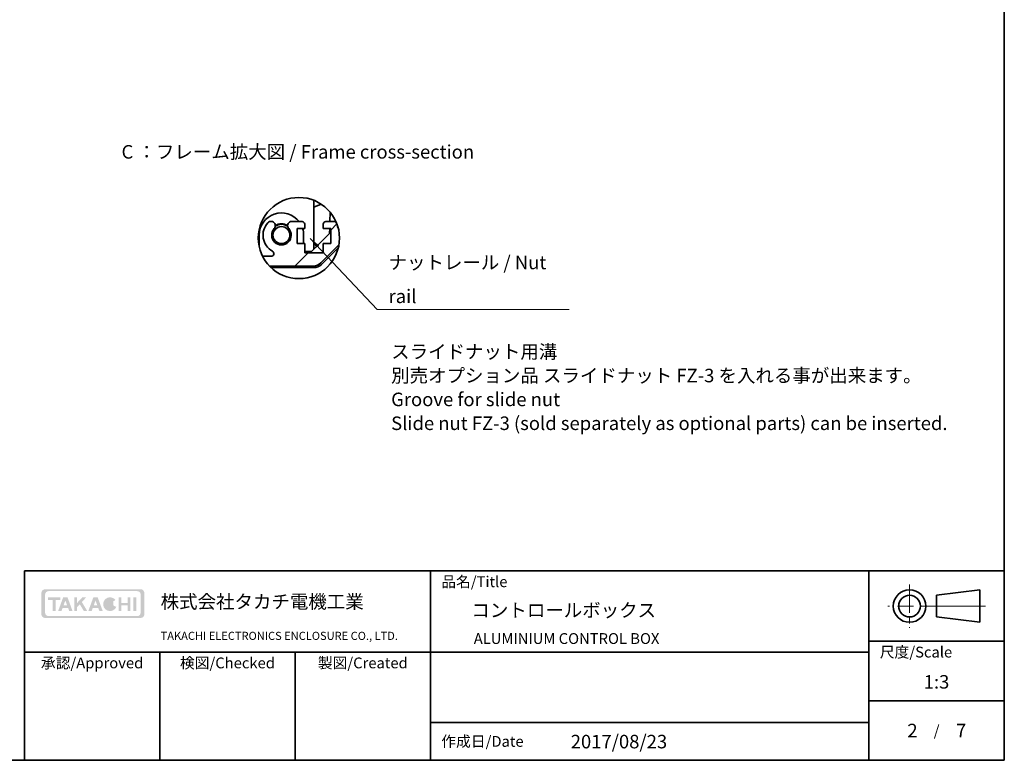
# Model space of a CAD drawing. Units: millimetres. Extents: x 36 to 5766, y 4 to 863.
# Drawn here: x 1651 to 2197, y 20 to 431 of the extents above; entities that cross this region are included whole.
import ezdxf
from ezdxf.enums import TextEntityAlignment as Align

# ---------------------------------------------------------------- set-up
doc = ezdxf.new("R2010")
doc.units = ezdxf.units.MM
doc.header["$LTSCALE"] = 2.5
doc.linetypes.add('CHAIN', pattern=[0.3543, 0.2362, -0.0295, 0.0591, -0.0295])
for name, color, linetype, lineweight in [('Border (ISO)', 7, 'Continuous', 35), ('Detail Boundary (JIS)', 7, 'Continuous', 35), ('Symbol (ISO)', 7, 'Continuous', 18), ('Title (ISO)', 7, 'Continuous', 35), ('Visible (ISO)', 7, 'Continuous', 35)]:
    doc.layers.add(name, color=color, linetype=linetype, lineweight=lineweight)
doc.layers.add('Hatch (ISO)', color=1, linetype='Continuous', lineweight=18, true_color=0xff0000)
doc.styles.add('Note Text (TK)', font='txt')
doc.styles.add('文字スタイル67', font='arial.ttf')
doc.dimstyles.new('Default - Method 1b (TK)$7', dxfattribs={"dimscale": 2.5, "dimtxt": 2.5, "dimasz": 2.5, "dimexe": 1, "dimexo": 1.5, "dimgap": 1, "dimtad": 1, "dimtoh": 1, "dimrnd": 1e-08, "dimdsep": 46, "dimtxsty": 'Note Text (TK)', "dimcen": 0.09, "dimdle": 5, "dimclrd": 256, "dimclre": 100, "dimclrt": 7, "dimadec": 1, "dimazin": 1, "dimtfac": 1, "dimtmove": 0, "dimatfit": 3, "dimfxl": 0, "dimtolj": 1, "dimlwd": -1, "dimlwe": -1, "dimarcsym": 0})

# ---------------------------------------------------------------- blocks, each defined once
blk = doc.blocks.new('図面枠 tk図枠')
at = {"layer": 'Border (ISO)'}
for p in [(405.5, 289), (14.5, 8)]:
    blk.add_line(p, (405.5, 8), dxfattribs=at)
blk = doc.blocks.new('表題欄 tk表題欄')
at = {"layer": 'Hatch (ISO)'}
h = blk.add_hatch(color=256, dxfattribs=at)
edge = h.paths.add_edge_path(flags=0)
edge.add_arc((95.58, 236.3), 0.596, 270, 360)
edge.add_line((96.17, 236.3), (96.17, 239.71))
edge.add_arc((95.58, 239.71), 0.596, 0, 90)
edge.add_line((95.58, 240.31), (79.14, 240.31))
edge.add_arc((79.14, 239.71), 0.596, 90, 180)
edge.add_line((78.54, 239.71), (78.54, 236.3))
edge.add_arc((79.14, 236.3), 0.596, 180, 270)
edge.add_line((79.14, 235.7), (95.58, 235.7))
edge = h.paths.add_edge_path()
edge.add_line((77.84, 239.96), (77.84, 236.05))
edge.add_arc((78.54, 236.05), 0.702, 180, 270)
edge.add_line((78.54, 235.35), (96.17, 235.35))
edge.add_arc((96.17, 236.05), 0.702, 270, 360)
edge.add_line((96.87, 236.05), (96.87, 239.96))
edge.add_arc((96.17, 239.96), 0.702, 0, 90)
edge.add_line((96.17, 240.66), (78.54, 240.66))
edge.add_arc((78.54, 239.96), 0.702, 90, 180)
for points in [[(79.07, 239.15), (79.07, 238.66), (79.92, 238.66), (79.92, 236.66), (80.51, 236.66), (80.51, 238.66), (81.36, 238.66), (81.36, 239.15)], [(85.68, 236.66), (84.94, 237.89), (84.42, 237.32), (84.42, 236.66), (83.9, 236.66), (83.9, 239.15), (84.42, 239.15), (84.42, 238.1), (85.39, 239.15), (86.11, 239.15), (85.32, 238.3), (86.3, 236.66)], [(92.09, 239.15), (92.09, 236.66), (92.61, 236.66), (92.61, 237.66), (93.77, 237.66), (93.77, 236.66), (94.29, 236.66), (94.29, 239.15), (93.77, 239.15), (93.77, 238.15), (92.61, 238.15), (92.61, 239.15)], [(94.84, 239.15), (94.84, 236.66), (95.36, 236.66), (95.36, 239.15)]]:
    blk.add_hatch(color=256, dxfattribs=at).paths.add_polyline_path(points)
h = blk.add_hatch(color=256, dxfattribs=at)
h.paths.add_polyline_path([(82.59, 237.71), (81.95, 237.71), (82.27, 238.58)], flags=0)
h.paths.add_polyline_path([(82.78, 237.2), (81.76, 237.2), (81.57, 236.66), (80.95, 236.66), (81.86, 239.15), (82.68, 239.15), (83.59, 236.66), (82.98, 236.66)])
h = blk.add_hatch(color=256, dxfattribs=at)
h.paths.add_polyline_path([(87.53, 237.71), (88.16, 237.71), (87.85, 238.58)], flags=0)
h.paths.add_polyline_path([(87.14, 236.66), (87.34, 237.2), (88.35, 237.2), (88.55, 236.66), (89.17, 236.66), (88.25, 239.15), (87.44, 239.15), (86.52, 236.66)])
h = blk.add_hatch(color=256, dxfattribs=at)
edge = h.paths.add_edge_path()
edge.add_arc((90.52, 237.9), 1.27, 38.5505, 336.582)
edge.add_line((91.69, 237.4), (91.17, 237.62))
edge.add_ellipse((90.52, 237.9), major_axis=(0, -0.8), ratio=0.867347, start_angle=124.651, end_angle=429.4109, ccw=False)
edge.add_line((91.09, 238.36), (91.52, 238.7))
at = {"layer": 'Title (ISO)'}
for p, q in [((74.71, 244.05), (255.71, 244.05)), ((74.71, 209.05), (74.71, 244.05)), ((149.71, 244.05), (149.71, 209.05)), ((230.71, 244.05), (230.71, 209.05)), ((255.71, 244.05), (255.71, 209.05)), ((243.21, 239.55), (251.21, 240.55)), ((251.21, 234.55), (251.21, 240.55)), ((243.21, 239.55), (243.21, 235.55)), ((243.21, 235.55), (251.21, 234.55)), ((230.71, 231.05), (255.71, 231.05)), ((74.71, 229.05), (230.71, 229.05)), ((99.71, 229.05), (99.71, 209.05)), ((124.71, 229.05), (124.71, 209.05)), ((230.71, 220.05), (255.71, 220.05)), ((149.71, 216.05), (230.71, 216.05)), ((255.71, 209.05), (74.71, 209.05))]:
    blk.add_line(p, q, dxfattribs=at)
at = {"layer": 'Title (ISO)', "color": 4, "linetype": 'CHAIN', "lineweight": 18, "ltscale": 8.88956, "true_color": 0x00ffff}
blk.add_line((238.21, 241.55), (238.21, 233.55), dxfattribs=at)
at = {"layer": 'Title (ISO)', "color": 4, "linetype": 'CHAIN', "lineweight": 18, "ltscale": 20.001633, "true_color": 0x00ffff}
blk.add_line((252.21, 237.55), (234.21, 237.55), dxfattribs=at)
at = {"layer": 'Title (ISO)'}
for radius in [3, 2]:
    blk.add_circle((238.21, 237.55), radius, dxfattribs=at)
at = {"layer": 'Title (ISO)', "color": 1, "true_color": 0xff0000, "char_height": 2, "line_spacing_factor": 1.5, "style": 'Note Text (TK)'}
for s, insert, attachment_point in [('\\fＭＳ Ｐゴシック|b0|i0;\\H2.0000;品名/Title', (151.71, 242.05), 4), ('\\fＭＳ Ｐゴシック|b0|i0;\\H2.0000;尺度/Scale', (232.71, 229.05), 4), ('\\fＭＳ Ｐゴシック|b0|i0;\\H2.0000;承認/Approved', (87.21, 227.05), 5), ('\\fＭＳ Ｐゴシック|b0|i0;\\H2.0000;検図/Checked', (112.21, 227.05), 5), ('\\fＭＳ Ｐゴシック|b0|i0;\\H2.0000;製図/Created', (137.21, 227.05), 5), ('\\fＭＳ Ｐゴシック|b0|i0;\\H2.0000;作成日/Date', (151.71, 212.55), 4)]:
    blk.add_mtext(s, dxfattribs=dict(at, insert=insert, attachment_point=attachment_point))
at = {"layer": 'Title (ISO)', "color": 7, "line_spacing_factor": 1.5, "style": 'Note Text (TK)'}
for s, insert, char_height, attachment_point in [('株式会社タカチ電機工業', (99.87, 238.05), 2.5, 4), ('\\fArial|b0|i0;\\H1.4986;TAKACHI ELECTRONICS ENCLOSURE CO., LTD.', (99.87, 232.05), 1.4986, 4), ('\\fＭＳ Ｐゴシック|b0|i0;\\H2.0000;/', (243.21, 214.55), 2, 5)]:
    blk.add_mtext(s, dxfattribs=dict(at, insert=insert, char_height=char_height, attachment_point=attachment_point))
at = {"layer": 'Title (ISO)', "color": 7}
for tag, p, height, style in [('<品名>_001', (157.28, 235.53), 2.5, 'Note Text (TK)'), ('<Title>_001', (157.71, 230.55), 2, '文字スタイル67'), ('<尺度>_001', (239.54, 222.3), 2.5, 'Note Text (TK)'), ('<ページ_No.>_001', (238.1, 213.3), 2.5, 'Note Text (TK)'), ('<総ページ数>_001', (246.79, 213.3), 2.5, 'Note Text (TK)'), ('作成日_001', (175.62, 211.26), 2.5, 'Note Text (TK)')]:
    blk.add_attdef(tag, p, '', height=height, dxfattribs=dict(at, style=style))
at = {"layer": 'Title (ISO)', "color": 7, "style": 'Note Text (TK)'}
blk.add_attdef('<承認>', text='', height=2.5, dxfattribs=at).set_placement((87.21, 217.05), align=Align.MIDDLE_CENTER)
blk = doc.blocks.new('2dTransSymbol1')
at = {"layer": 'Detail Boundary (JIS)'}
blk.add_circle((275.2, 104.5), 7.5, dxfattribs=at)

msp = doc.modelspace()

# ---------------------------------------------------------------- hatches: boundary and pattern name
at = {"layer": 'Hatch (ISO)'}
h = msp.add_hatch(dxfattribs=at)
h.set_pattern_fill('ANSI31', color=256, scale=228.6, style=0)
h.set_pattern_definition([(45, (980.25, -4), (-20.2056, 20.2056), [])])
edge = h.paths.add_edge_path()
edge.add_ellipse((1805.8581, 309.4893), major_axis=(21.7422, 5.7401), ratio=1, start_angle=335.666375, end_angle=360)
edge.add_ellipse((1828.7308, 316.2154), major_axis=(-1.1304, -0.986), ratio=1, start_angle=318.90322, end_angle=360, ccw=False)
edge.add_line((1827.2308, 316.2154), (1827.2308, 316.481))
edge.add_ellipse((1805.8581, 309.4893), major_axis=(20.6508, 8.9004), ratio=1, start_angle=354.798941, end_angle=360)
edge.add_ellipse((1825.7308, 317.1073), major_axis=(0.7782, 1.2823), ratio=1, start_angle=0, end_angle=31.251664)
edge.add_line((1825.7308, 318.6073), (1820.7808, 318.6073))
edge.add_ellipse((1820.7808, 317.1073), major_axis=(0, 1.5), ratio=1, start_angle=0, end_angle=90)
edge.add_line((1819.2808, 317.1073), (1819.2808, 314.8573))
edge.add_line((1819.2808, 314.8573), (1823.4808, 314.8573))
edge.add_line((1823.4808, 314.8573), (1823.4808, 306.4573))
edge.add_line((1823.4808, 306.4573), (1819.2808, 306.4573))
edge.add_line((1819.2808, 306.4573), (1819.2808, 301.3573))
edge.add_line((1819.2808, 301.3573), (1809.0808, 301.3573))
edge.add_line((1809.0808, 301.3573), (1809.0808, 306.4573))
edge.add_line((1809.0808, 306.4573), (1804.8808, 306.4573))
edge.add_line((1804.8808, 306.4573), (1804.8808, 314.8573))
edge.add_line((1804.8808, 314.8573), (1809.0808, 314.8573))
edge.add_line((1809.0808, 314.8573), (1809.0808, 317.1073))
edge.add_ellipse((1807.5808, 317.1073), major_axis=(1.5, 0), ratio=1, start_angle=0, end_angle=90)
edge.add_line((1807.5808, 318.6073), (1801.1988, 318.6073))
edge.add_ellipse((1801.97, 316.3346), major_axis=(-0.7712, 2.2727), ratio=1, start_angle=0, end_angle=113.335886)
edge.add_ellipse((1796.1808, 311.1073), major_axis=(4.0079, 3.6189), ratio=1, start_angle=95.840426, end_angle=360, ccw=False)
edge.add_ellipse((1790.3915, 316.3346), major_axis=(1.7813, -1.6084), ratio=1, start_angle=0, end_angle=113.335886)
edge.add_line((1791.1627, 318.6073), (1789.6202, 318.6077))
edge.add_ellipse((1790.3915, 316.3346), major_axis=(-0.7713, 2.273), ratio=1, start_angle=0, end_angle=29.176312)
edge.add_ellipse((1796.1808, 311.1073), major_axis=(-7.5708, 6.8359), ratio=1, start_angle=0, end_angle=102.759257)
edge.add_ellipse((1790.4516, 300.9065), major_axis=(0.7342, 1.3072), ratio=1, start_angle=209.320529, end_angle=360, ccw=False)
edge.add_line((1790.4516, 299.4073), (1785.7577, 299.4073))
edge.add_ellipse((1805.8581, 309.4893), major_axis=(-16.309, -15.482), ratio=1, start_angle=343.127545, end_angle=360)
edge.add_line((1789.5492, 294.0073), (1813.7955, 294.0073))
edge.add_ellipse((1813.7955, 300.0073), major_axis=(0, -6), ratio=1, start_angle=0, end_angle=45)
edge.add_line((1818.0381, 295.7647), (1828.034, 305.7606))

# ---------------------------------------------------------------- linework, layer by layer
at = {"layer": 'Visible (ISO)'}
for p, q in [((1814.1808, 330.3797), (1814.1808, 303.3715)), ((1814.1808, 326.6319), (1818.1757, 328.3029)), ((1823.1113, 323.9115), (1823.0187, 318.6073)), ((1791.1627, 318.6073), (1789.6202, 318.6077)), ((1807.5808, 318.6073), (1801.1988, 318.6073)), ((1809.0808, 314.8573), (1809.0808, 317.1073)), ((1819.2808, 317.1073), (1819.2808, 314.8573)), ((1825.7308, 318.6073), (1820.7808, 318.6073)), ((1827.2308, 316.2154), (1827.2308, 316.481)), ((1783.8808, 311.1073), (1783.8808, 304.728)), ((1804.8808, 306.4573), (1804.8808, 314.8573)), ((1804.8808, 314.8573), (1809.0808, 314.8573)), ((1808.4808, 306.4573), (1808.4808, 311.1073)), ((1822.9024, 311.9422), (1812.8944, 302.1073)), ((1819.2808, 314.8573), (1823.4808, 314.8573)), ((1822.9533, 314.8573), (1822.9024, 311.9422)), ((1823.4808, 314.8573), (1823.4808, 306.4573)), ((1809.0808, 306.4573), (1804.8808, 306.4573)), ((1809.0808, 301.3573), (1809.0808, 306.4573)), ((1818.0381, 295.7647), (1828.034, 305.7606)), ((1823.4808, 306.4573), (1819.2808, 306.4573)), ((1819.2808, 306.4573), (1819.2808, 301.3573)), ((1812.8944, 302.1073), (1809.0808, 302.1073)), ((1819.2808, 301.3573), (1809.0808, 301.3573)), ((1827.6664, 304.0055), (1818.3272, 294.8278)), ((1790.4516, 299.4073), (1785.7577, 299.4073)), ((1789.5492, 294.0073), (1813.7955, 294.0073)), ((1790.4534, 293.1073), (1814.1217, 293.1073))]:
    msp.add_line(p, q, dxfattribs=at)
msp.add_circle((1796.1808, 311.1073), 4.7118, dxfattribs=at)
for centre, radius, start, end in [((1796.1808, 311.1073), 12.3, 37.571869, 180), ((1796.1808, 311.1073), 10.2003, 137.920213, 240.679471), ((1790.3915, 316.3346), 2.4003, 108.743901, 137.920213), ((1790.3915, 316.3346), 2.4, 317.920213, 71.256099), ((1796.1808, 311.1073), 6, 55.405155, 124.594845), ((1796.1808, 311.1073), 6.3, 57.438672, 122.561328), ((1801.97, 316.3346), 2.4, 108.743901, 222.079787), ((1807.5808, 317.1073), 1.5, 0, 90), ((1820.7808, 317.1073), 1.5, 90, 180), ((1825.7308, 317.1073), 1.5, 58.748336, 90), ((1796.1808, 311.1073), 5.4, 137.920213, 42.079787), ((1796.1808, 311.1073), 12.3, 0, 17.750827), ((1828.7308, 316.2154), 1.5, 180, 221.09678), ((1790.4516, 300.9065), 1.4992, 270, 60.679471), ((1813.7955, 300.0073), 6, 270, 315), ((1814.1217, 299.1073), 6, 270, 314.5)]:
    msp.add_arc(centre, radius, start, end, dxfattribs=at)

# ---------------------------------------------------------------- block references
at = {"xscale": 3, "yscale": 3, "zscale": 3}
for name in ['図面枠 tk図枠', '2dTransSymbol1']:
    msp.add_blockref(name, (980.25, -4), dxfattribs=at)
ref = msp.add_blockref('表題欄 tk表題欄', (1429.6235, -607.1582), dxfattribs=dict(xscale=3, yscale=3, zscale=3))
ref.add_attrib('<品名>_001', 'コントロールボックス', (1901.4716, 99.4403), dxfattribs={"layer": 'Title (ISO)', "color": 7, "height": 7.5, "style": 'Note Text (TK)'})
ref.add_attrib('<尺度>_001', '1:3', (2152.0909, 59.75), dxfattribs={"layer": 'Title (ISO)', "color": 7, "height": 7.5, "style": 'Note Text (TK)'})
ref.add_attrib('作成日_001', '2017/08/23', (1956.4773, 26.6222), dxfattribs={"layer": 'Title (ISO)', "color": 7, "height": 7.5, "style": 'Note Text (TK)'})
ref.add_attrib('<Title>_001', 'ALUMINIUM CONTROL BOX', (1902.75, 84.4959), dxfattribs={"layer": 'Title (ISO)', "color": 7, "height": 6, "style": '文字スタイル67'})
ref.add_attrib('<ページ_No.>_001', '2', (2143.0227, 32.75), dxfattribs={"layer": 'Title (ISO)', "color": 7, "height": 7.5, "style": 'Note Text (TK)'})
ref.add_attrib('<総ページ数>_001', '7', (2169.9801, 32.75), dxfattribs={"layer": 'Title (ISO)', "color": 7, "height": 7.5, "style": 'Note Text (TK)'})

# ---------------------------------------------------------------- texts
at = {"layer": 'Symbol (ISO)', "color": 7, "insert": (1707.5621, 351.199), "char_height": 7.5, "attachment_point": 7, "style": 'Note Text (TK)'}
msp.add_mtext('C ：フレーム拡大図 / Frame cross-section', dxfattribs=at)
at = {"layer": 'Symbol (ISO)', "color": 7, "char_height": 7.5, "style": 'Note Text (TK)'}
for s, insert, width, attachment_point, line_spacing_factor in [('{ナットレール / Nut rail}', (1855.5327, 271.131), 104.298248, 7, 1.5), ('{スライドナット用溝\\P別売オプション品 スライドナット FZ-3 を入れる事が出来ます。\\PGroove for slide nut\\PSlide nut FZ-3 (sold separately as optional parts) can be inserted.}', (1856.9695, 225.7031), 341.291012, 4, 1.058182)]:
    msp.add_mtext(s, dxfattribs=dict(at, insert=insert, width=width, attachment_point=attachment_point, line_spacing_factor=line_spacing_factor))

# ---------------------------------------------------------------- leaders
at = {"layer": 'Symbol (ISO)', "color": 100, "true_color": 0x00ff40, "annotation_type": 0, "has_hookline": 1, "hookline_direction": 0, "text_width": 100.0568}
msp.add_leader([(1812.0276, 309.342), (1849.2827, 269.881), (1855.5327, 269.881)], dimstyle='Default - Method 1b (TK)$7', override={"dimgap": 0, "dimtad": 1}, dxfattribs=at)

doc.saveas('drawing.dxf')
